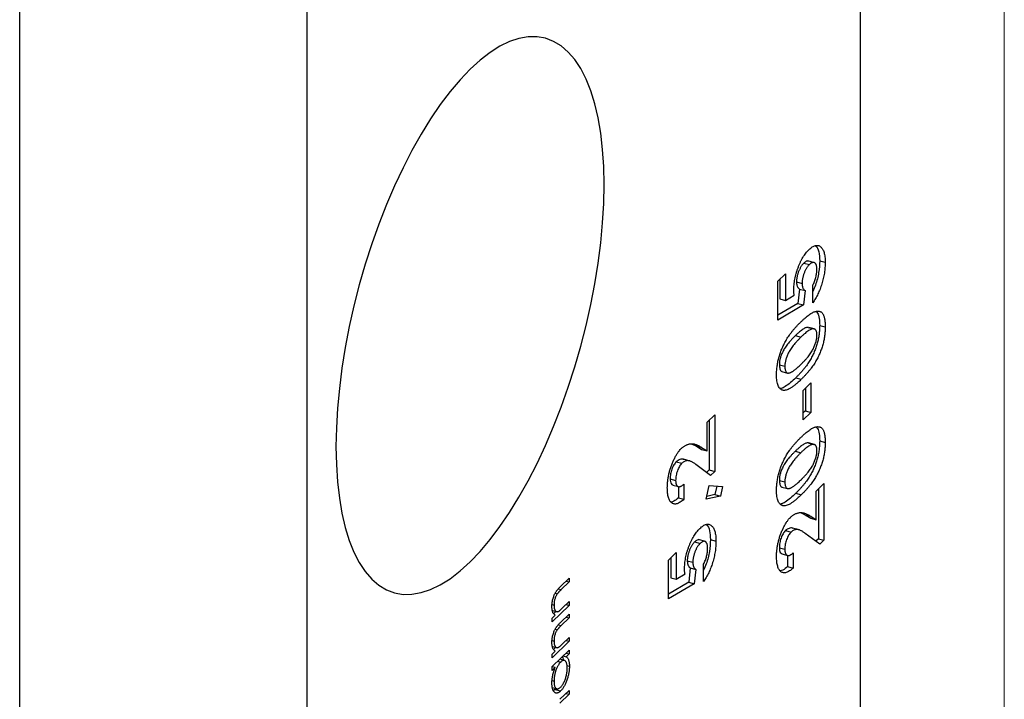
# Model space of a CAD drawing. Units: millimetres. Extents: x 2 to 146, y 2 to 102.
# Drawn here: x 130 to 146, y 28 to 39 of the extents above; entities that cross this region are included whole.
import ezdxf

# ---------------------------------------------------------------- set-up
doc = ezdxf.new("R2010")
doc.units = ezdxf.units.MM
doc.header["$LTSCALE"] = 0.5

msp = doc.modelspace()

# ---------------------------------------------------------------- linework, layer by layer
at = {"color": 7, "linetype": 'Continuous', "lineweight": 18}
msp.add_line((146, 102.5), (146, 2.5), dxfattribs=at)
at = {"color": 7, "linetype": 'Continuous', "lineweight": 25}
for p, q in [((143.697, 27.749), (143.697, 52.607)), ((130.23, 45.202), (130.23, 20.345)), ((134.829, 43.953), (134.829, 19.095)), ((142.79, 34.915), (142.878, 34.891)), ((142.962, 34.921), (142.852, 34.951)), ((143.043, 34.951), (143.131, 34.927)), ((142.371, 34.623), (142.495, 34.743)), ((142.495, 34.743), (142.495, 34.317)), ((142.371, 34.003), (142.371, 34.623)), ((142.406, 34.657), (142.406, 34.341)), ((142.672, 34.614), (142.761, 34.59)), ((142.932, 34.28), (142.932, 34.559)), ((142.495, 34.317), (142.635, 34.401)), ((142.72, 34.499), (142.694, 34.269)), ((142.72, 34.499), (142.808, 34.475)), ((142.808, 34.475), (142.782, 34.245)), ((142.694, 34.269), (142.371, 34.079)), ((142.782, 34.245), (142.371, 34.003)), ((142.406, 34.341), (142.495, 34.317)), ((142.694, 34.269), (142.782, 34.245)), ((143.043, 33.917), (143.131, 33.893)), ((142.654, 33.753), (142.742, 33.729)), ((142.859, 33.886), (142.947, 33.862)), ((142.956, 33.86), (142.868, 33.884)), ((142.397, 33.286), (142.485, 33.262)), ((142.439, 33.179), (142.528, 33.155)), ((142.661, 33.079), (142.749, 33.055)), ((142.78, 32.876), (142.903, 32.996)), ((142.903, 32.996), (142.903, 32.525)), ((142.78, 32.405), (142.78, 32.876)), ((142.815, 32.91), (142.815, 32.549)), ((141.24, 32.367), (141.363, 32.488)), ((141.363, 32.488), (141.363, 31.58)), ((142.815, 32.549), (142.78, 32.515)), ((142.903, 32.525), (142.78, 32.405)), ((142.815, 32.549), (142.903, 32.525)), ((141.24, 31.909), (141.24, 32.367)), ((141.275, 32.401), (141.275, 31.604)), ((140.995, 32.018), (141.063, 31.989)), ((142.859, 32.037), (142.947, 32.013)), ((142.956, 32.011), (142.868, 32.035)), ((143.043, 32.068), (143.131, 32.044)), ((141.063, 31.989), (141.151, 31.933)), ((141.063, 31.989), (141.151, 31.965)), ((141.151, 31.965), (141.24, 31.909)), ((141.151, 31.933), (141.24, 31.909)), ((142.654, 31.904), (142.742, 31.879)), ((140.746, 31.734), (140.835, 31.71)), ((140.971, 31.744), (140.86, 31.775)), ((141.296, 31.515), (141.062, 31.69)), ((141.275, 31.604), (141.232, 31.563)), ((141.275, 31.604), (141.363, 31.58)), ((141.363, 31.58), (141.296, 31.515)), ((140.648, 31.46), (140.736, 31.436)), ((142.397, 31.437), (142.485, 31.413)), ((142.989, 31.265), (143.112, 31.386)), ((143.112, 31.386), (143.112, 30.479)), ((140.691, 31.36), (140.78, 31.336)), ((140.781, 31.337), (140.781, 31.157)), ((140.869, 31.377), (140.869, 31.133)), ((141.226, 31.133), (141.275, 31.355)), ((141.275, 31.355), (141.487, 31.339)), ((141.395, 31.346), (141.366, 31.209)), ((141.487, 31.339), (141.454, 31.185)), ((142.439, 31.33), (142.528, 31.306)), ((142.661, 31.23), (142.749, 31.206)), ((142.989, 30.807), (142.989, 31.265)), ((143.024, 31.3), (143.024, 30.503)), ((140.781, 31.157), (140.869, 31.133)), ((141.454, 31.185), (141.226, 31.133)), ((141.366, 31.209), (141.236, 31.179)), ((141.366, 31.209), (141.454, 31.185)), ((142.744, 30.916), (142.812, 30.887)), ((142.812, 30.887), (142.9, 30.831)), ((142.812, 30.887), (142.9, 30.863)), ((142.9, 30.863), (142.989, 30.807)), ((142.9, 30.831), (142.989, 30.807)), ((142.495, 30.633), (142.584, 30.609)), ((142.72, 30.643), (142.609, 30.673)), ((141.041, 30.451), (141.129, 30.427)), ((141.213, 30.458), (141.103, 30.488)), ((141.294, 30.488), (141.382, 30.464)), ((143.045, 30.413), (142.811, 30.588)), ((143.024, 30.503), (142.981, 30.461)), ((143.024, 30.503), (143.112, 30.479)), ((143.112, 30.479), (143.045, 30.413)), ((140.622, 30.159), (140.746, 30.28)), ((140.746, 30.28), (140.746, 29.854)), ((142.397, 30.358), (142.485, 30.334)), ((140.622, 29.54), (140.622, 30.159)), ((140.657, 30.194), (140.657, 29.878)), ((140.923, 30.15), (141.012, 30.126)), ((142.44, 30.258), (142.529, 30.234)), ((142.53, 30.236), (142.53, 30.056)), ((142.618, 30.276), (142.618, 30.032)), ((140.971, 30.036), (140.945, 29.805)), ((140.971, 30.036), (141.059, 30.012)), ((141.059, 30.012), (141.033, 29.781)), ((141.183, 29.817), (141.183, 30.096)), ((142.53, 30.056), (142.618, 30.032)), ((138.891, 29.737), (139.03, 29.872)), ((139.03, 29.811), (138.902, 29.687)), ((138.981, 29.824), (139.03, 29.811)), ((139.03, 29.872), (139.03, 29.811)), ((140.945, 29.805), (140.622, 29.616)), ((140.657, 29.878), (140.746, 29.854)), ((140.746, 29.854), (140.886, 29.938)), ((140.945, 29.805), (141.033, 29.781)), ((141.033, 29.781), (140.622, 29.54)), ((138.806, 29.629), (138.841, 29.619)), ((138.932, 29.402), (139.03, 29.497)), ((139.03, 29.497), (139.03, 29.436)), ((138.757, 29.448), (138.788, 29.439)), ((139.03, 29.436), (138.759, 29.172)), ((138.762, 29.354), (138.841, 29.333)), ((138.818, 29.339), (138.785, 29.308)), ((138.981, 29.449), (139.03, 29.436)), ((138.759, 29.233), (138.808, 29.281)), ((138.759, 29.172), (138.759, 29.233)), ((138.891, 29.162), (139.03, 29.296)), ((139.03, 29.235), (138.902, 29.111)), ((138.981, 29.249), (139.03, 29.235)), ((139.03, 29.296), (139.03, 29.235)), ((138.806, 29.053), (138.841, 29.044)), ((138.757, 28.872), (138.788, 28.864)), ((139.03, 28.86), (138.759, 28.596)), ((138.932, 28.826), (139.03, 28.921)), ((138.981, 28.874), (139.03, 28.86)), ((139.03, 28.921), (139.03, 28.86)), ((138.759, 28.457), (139.03, 28.721)), ((138.759, 28.657), (138.808, 28.705)), ((138.762, 28.779), (138.841, 28.757)), ((138.818, 28.764), (138.785, 28.732)), ((139.03, 28.721), (139.03, 28.66)), ((138.759, 28.596), (138.759, 28.657)), ((138.955, 28.554), (138.88, 28.574)), ((138.934, 28.627), (138.983, 28.614)), ((138.981, 28.673), (139.03, 28.66)), ((139.03, 28.66), (138.983, 28.614)), ((138.759, 28.395), (138.759, 28.457)), ((138.809, 28.444), (138.759, 28.395)), ((138.76, 28.458), (138.809, 28.444)), ((138.846, 28.541), (138.895, 28.528)), ((138.996, 28.472), (139.034, 28.461)), ((138.757, 28.231), (138.788, 28.223)), ((138.761, 28.122), (138.835, 28.102)), ((138.805, 28.089), (138.778, 28.073)), ((138.819, 28.106), (138.805, 28.089)), ((138.805, 28.089), (138.894, 28.065)), ((138.883, 27.932), (139.03, 28.075)), ((139.03, 28.075), (139.03, 28.014)), ((139.03, 28.014), (138.883, 27.871)), ((138.981, 28.027), (139.03, 28.014))]:
    msp.add_line(p, q, dxfattribs=at)
at = {"color": 8, "linetype": 'Continuous', "lineweight": 25}
for p, q in [((138.856, 29.699), (138.902, 29.687)), ((138.856, 29.124), (138.902, 29.111))]:
    msp.add_line(p, q, dxfattribs=at)
at = {"color": 7, "linetype": 'Continuous', "lineweight": 25, "flags": 128}
msp.add_lwpolyline([(139.59, 36.17), (139.584, 36.459), (139.566, 36.734), (139.536, 36.995), (139.494, 37.239), (139.441, 37.465), (139.377, 37.673), (139.302, 37.861), (139.217, 38.027), (139.121, 38.171), (139.017, 38.292), (138.903, 38.39), (138.781, 38.464), (138.652, 38.513), (138.516, 38.537), (138.374, 38.536), (138.227, 38.51), (138.076, 38.46), (137.921, 38.385), (137.763, 38.286), (137.603, 38.163), (137.443, 38.017), (137.283, 37.85), (137.123, 37.661), (136.965, 37.452), (136.81, 37.225), (136.659, 36.979), (136.511, 36.718), (136.37, 36.441), (136.234, 36.152), (136.104, 35.851), (135.983, 35.54), (135.869, 35.22), (135.765, 34.895), (135.669, 34.564), (135.584, 34.231), (135.509, 33.897), (135.445, 33.564), (135.392, 33.234), (135.35, 32.909), (135.32, 32.59), (135.302, 32.28), (135.296, 31.979), (135.302, 31.69), (135.32, 31.415), (135.35, 31.154), (135.392, 30.91), (135.445, 30.683), (135.509, 30.476), (135.584, 30.288), (135.669, 30.122), (135.765, 29.978), (135.869, 29.857), (135.983, 29.759), (136.104, 29.685), (136.234, 29.636), (136.37, 29.612), (136.511, 29.613), (136.659, 29.639), (136.81, 29.689), (136.965, 29.764), (137.123, 29.863), (137.283, 29.986), (137.443, 30.131), (137.603, 30.299), (137.763, 30.488), (137.921, 30.697), (138.076, 30.924), (138.227, 31.17), (138.374, 31.431), (138.516, 31.707), (138.652, 31.997), (138.781, 32.298), (138.903, 32.609), (139.017, 32.929), (139.121, 33.254), (139.217, 33.585), (139.302, 33.918), (139.377, 34.251), (139.441, 34.584), (139.494, 34.914), (139.536, 35.24), (139.566, 35.559), (139.584, 35.869), (139.59, 36.17)], dxfattribs=at)
at = {"color": 7, "linetype": 'Continuous', "lineweight": 25}
for points, knots in [([(142.873, 35.13), (142.882, 35.139), (142.9, 35.155), (142.925, 35.174), (142.95, 35.187), (142.974, 35.196), (142.996, 35.199), (143.018, 35.197), (143.038, 35.19), (143.057, 35.177), (143.074, 35.161), (143.089, 35.14), (143.102, 35.115), (143.113, 35.085), (143.121, 35.052), (143.127, 35.014), (143.13, 34.973), (143.131, 34.942), (143.131, 34.927)], [0, 0, 0, 0, 0.066763, 0.131744, 0.194833, 0.256929, 0.31845, 0.380381, 0.44306, 0.507206, 0.571256, 0.633119, 0.693905, 0.753899, 0.813779, 0.874509, 0.936214, 1, 1, 1, 1]), ([(142.977, 35.19), (142.979, 35.189), (143.003, 35.176), (143.034, 35.102), (143.04, 35.001), (143.043, 34.951)], [0, 0, 0, 0, 0.040319, 0.520037, 1, 1, 1, 1]), ([(142.628, 34.478), (142.628, 34.493), (142.628, 34.522), (142.632, 34.567), (142.637, 34.612), (142.645, 34.657), (142.654, 34.703), (142.666, 34.749), (142.68, 34.795), (142.697, 34.841), (142.714, 34.886), (142.733, 34.928), (142.754, 34.969), (142.775, 35.006), (142.798, 35.041), (142.822, 35.074), (142.847, 35.104), (142.865, 35.121), (142.873, 35.13)], [0, 0, 0, 0, 0.063401, 0.124976, 0.184492, 0.243474, 0.302264, 0.361384, 0.421482, 0.483455, 0.545936, 0.608143, 0.66982, 0.732332, 0.796092, 0.861643, 0.929435, 1, 1, 1, 1]), ([(142.79, 34.915), (142.785, 34.91), (142.777, 34.902), (142.765, 34.888), (142.754, 34.872), (142.743, 34.856), (142.733, 34.838), (142.723, 34.819), (142.714, 34.799), (142.705, 34.778), (142.697, 34.757), (142.691, 34.735), (142.685, 34.714), (142.68, 34.694), (142.677, 34.673), (142.674, 34.653), (142.672, 34.633), (142.672, 34.62), (142.672, 34.614)], [0, 0, 0, 0, 0.072897, 0.141896, 0.209301, 0.274647, 0.338469, 0.40134, 0.465047, 0.528367, 0.590793, 0.651039, 0.709753, 0.766876, 0.824172, 0.881756, 0.939949, 1, 1, 1, 1]), ([(142.878, 34.891), (142.874, 34.886), (142.866, 34.878), (142.854, 34.864), (142.842, 34.848), (142.831, 34.832), (142.821, 34.814), (142.811, 34.795), (142.802, 34.775), (142.794, 34.754), (142.786, 34.733), (142.779, 34.711), (142.774, 34.69), (142.769, 34.67), (142.765, 34.649), (142.763, 34.629), (142.761, 34.609), (142.761, 34.596), (142.761, 34.59)], [0, 0, 0, 0, 0.072897, 0.141896, 0.209301, 0.274647, 0.338469, 0.40134, 0.465047, 0.528367, 0.590793, 0.651039, 0.709753, 0.766876, 0.824172, 0.881756, 0.939949, 1, 1, 1, 1]), ([(142.862, 34.947), (142.851, 34.948), (142.829, 34.949), (142.803, 34.926), (142.79, 34.915)], [0, 0, 0, 0, 0.486527, 1, 1, 1, 1]), ([(142.998, 34.811), (142.998, 34.818), (142.998, 34.831), (142.996, 34.849), (142.994, 34.865), (142.99, 34.879), (142.985, 34.892), (142.979, 34.902), (142.972, 34.911), (142.965, 34.918), (142.956, 34.923), (142.947, 34.925), (142.937, 34.926), (142.926, 34.923), (142.915, 34.919), (142.903, 34.912), (142.891, 34.903), (142.882, 34.895), (142.878, 34.891)], [0, 0, 0, 0, 0.061179, 0.120371, 0.178442, 0.235934, 0.294268, 0.352654, 0.413122, 0.475586, 0.5389, 0.601869, 0.664333, 0.727647, 0.792409, 0.85912, 0.928135, 1, 1, 1, 1]), ([(143.043, 34.951), (143.04, 34.889), (143.034, 34.766), (142.988, 34.586), (142.947, 34.494), (142.932, 34.461)], [0, 0, 0, 0, 0.390527, 0.780586, 1, 1, 1, 1]), ([(143.131, 34.927), (143.131, 34.913), (143.131, 34.885), (143.128, 34.842), (143.124, 34.799), (143.118, 34.756), (143.11, 34.713), (143.102, 34.67), (143.09, 34.626), (143.078, 34.583), (143.064, 34.54), (143.049, 34.498), (143.032, 34.458), (143.015, 34.419), (142.996, 34.382), (142.976, 34.346), (142.954, 34.312), (142.939, 34.291), (142.932, 34.28)], [0, 0, 0, 0, 0.065947, 0.13006, 0.192481, 0.25383, 0.314376, 0.374668, 0.435388, 0.496723, 0.558065, 0.618986, 0.679994, 0.740915, 0.80334, 0.866794, 0.932306, 1, 1, 1, 1]), ([(142.932, 34.559), (142.937, 34.57), (142.947, 34.589), (142.961, 34.621), (142.972, 34.654), (142.982, 34.686), (142.989, 34.719), (142.994, 34.751), (142.998, 34.782), (142.998, 34.801), (142.998, 34.811)], [0, 0, 0, 0, 0.1381337, 0.268447, 0.3942477, 0.5164754, 0.637441, 0.7569692, 0.8772765, 1, 1, 1, 1]), ([(142.672, 34.614), (142.672, 34.607), (142.673, 34.593), (142.675, 34.575), (142.679, 34.558), (142.684, 34.543), (142.691, 34.529), (142.699, 34.518), (142.709, 34.507), (142.716, 34.502), (142.72, 34.499)], [0, 0, 0, 0, 0.110315, 0.221095, 0.333771, 0.452335, 0.576542, 0.708924, 0.849417, 1, 1, 1, 1]), ([(142.761, 34.59), (142.761, 34.583), (142.761, 34.569), (142.764, 34.551), (142.767, 34.534), (142.772, 34.519), (142.779, 34.505), (142.787, 34.494), (142.797, 34.483), (142.804, 34.478), (142.808, 34.475)], [0, 0, 0, 0, 0.110315, 0.221095, 0.333771, 0.452335, 0.576542, 0.708924, 0.849417, 1, 1, 1, 1]), ([(142.635, 34.401), (142.634, 34.407), (142.632, 34.419), (142.629, 34.439), (142.628, 34.458), (142.628, 34.472), (142.628, 34.478)], [0, 0, 0, 0, 0.2636542, 0.5199803, 0.7671028, 1, 1, 1, 1]), ([(142.742, 33.973), (142.754, 33.984), (142.777, 34.007), (142.811, 34.037), (142.843, 34.064), (142.873, 34.087), (142.9, 34.105), (142.926, 34.121), (142.95, 34.132), (142.971, 34.14), (142.991, 34.144), (143.01, 34.146), (143.027, 34.145), (143.043, 34.142), (143.058, 34.136), (143.071, 34.128), (143.082, 34.116), (143.093, 34.102), (143.102, 34.086), (143.11, 34.067), (143.116, 34.045), (143.122, 34.02), (143.126, 33.992), (143.129, 33.962), (143.131, 33.929), (143.131, 33.906), (143.131, 33.893)], [0, 0, 0, 0, 0.068493, 0.13308, 0.193834, 0.251089, 0.304409, 0.354418, 0.401032, 0.444439, 0.485432, 0.524672, 0.562057, 0.597936, 0.632464, 0.665743, 0.697977, 0.729579, 0.760819, 0.79235, 0.824308, 0.857152, 0.890924, 0.925958, 0.96206, 1, 1, 1, 1]), ([(142.986, 34.14), (142.995, 34.133), (143.019, 34.113), (143.039, 34.033), (143.041, 33.956), (143.043, 33.917)], [0, 0, 0, 0, 0.213489, 0.606307, 1, 1, 1, 1]), ([(142.352, 33.126), (142.352, 33.138), (142.353, 33.161), (142.355, 33.198), (142.358, 33.234), (142.362, 33.27), (142.368, 33.306), (142.374, 33.342), (142.383, 33.378), (142.392, 33.413), (142.403, 33.449), (142.415, 33.485), (142.428, 33.52), (142.443, 33.556), (142.459, 33.59), (142.476, 33.625), (142.494, 33.66), (142.514, 33.694), (142.536, 33.729), (142.559, 33.763), (142.585, 33.798), (142.612, 33.833), (142.642, 33.868), (142.674, 33.903), (142.707, 33.939), (142.73, 33.961), (142.742, 33.973)], [0, 0, 0, 0, 0.036633, 0.07203, 0.10662, 0.140298, 0.17361, 0.206414, 0.238921, 0.271735, 0.304862, 0.338359, 0.372652, 0.407582, 0.44375, 0.481341, 0.52014, 0.560938, 0.604047, 0.650094, 0.699589, 0.752377, 0.8088, 0.868962, 0.932679, 1, 1, 1, 1]), ([(143.043, 33.917), (143.043, 33.905), (143.042, 33.881), (143.041, 33.844), (143.037, 33.808), (143.033, 33.772), (143.028, 33.736), (143.021, 33.7), (143.013, 33.665), (143.004, 33.63), (142.994, 33.595), (142.982, 33.56), (142.969, 33.526), (142.955, 33.491), (142.94, 33.457), (142.923, 33.423), (142.905, 33.389), (142.886, 33.355), (142.865, 33.321), (142.842, 33.287), (142.817, 33.253), (142.789, 33.219), (142.76, 33.184), (142.729, 33.149), (142.695, 33.113), (142.672, 33.091), (142.661, 33.079)], [0, 0, 0, 0, 0.038222, 0.074876, 0.11017, 0.14447, 0.1781, 0.211194, 0.243848, 0.276036, 0.308543, 0.341435, 0.375118, 0.409626, 0.445369, 0.482289, 0.520795, 0.560778, 0.603067, 0.648928, 0.697914, 0.75074, 0.807288, 0.867641, 0.931854, 1, 1, 1, 1]), ([(142.654, 33.753), (142.642, 33.741), (142.619, 33.719), (142.587, 33.684), (142.558, 33.651), (142.531, 33.619), (142.507, 33.587), (142.486, 33.557), (142.468, 33.527), (142.453, 33.497), (142.439, 33.469), (142.428, 33.441), (142.418, 33.413), (142.41, 33.387), (142.404, 33.36), (142.4, 33.335), (142.397, 33.31), (142.397, 33.294), (142.397, 33.286)], [0, 0, 0, 0, 0.112115, 0.215802, 0.310203, 0.395993, 0.47341, 0.542778, 0.604548, 0.659357, 0.708764, 0.755356, 0.798687, 0.840017, 0.880203, 0.919733, 0.959049, 1, 1, 1, 1]), ([(142.859, 33.886), (142.853, 33.886), (142.842, 33.886), (142.822, 33.881), (142.801, 33.871), (142.776, 33.857), (142.749, 33.837), (142.72, 33.814), (142.687, 33.785), (142.665, 33.764), (142.654, 33.753)], [0, 0, 0, 0, 0.088871, 0.186355, 0.294078, 0.412237, 0.541778, 0.682703, 0.835096, 1, 1, 1, 1]), ([(142.947, 33.862), (142.942, 33.862), (142.93, 33.862), (142.911, 33.857), (142.889, 33.847), (142.865, 33.833), (142.838, 33.813), (142.808, 33.79), (142.776, 33.761), (142.754, 33.74), (142.742, 33.729)], [0, 0, 0, 0, 0.088871, 0.186355, 0.294078, 0.412237, 0.541778, 0.682703, 0.835096, 1, 1, 1, 1]), ([(143.131, 33.893), (143.131, 33.881), (143.131, 33.857), (143.129, 33.82), (143.126, 33.784), (143.122, 33.748), (143.116, 33.712), (143.11, 33.676), (143.102, 33.641), (143.092, 33.606), (143.082, 33.571), (143.07, 33.536), (143.058, 33.502), (143.043, 33.467), (143.028, 33.433), (143.011, 33.399), (142.993, 33.365), (142.974, 33.331), (142.953, 33.297), (142.93, 33.263), (142.905, 33.229), (142.878, 33.195), (142.849, 33.16), (142.817, 33.125), (142.784, 33.089), (142.761, 33.067), (142.749, 33.055)], [0, 0, 0, 0, 0.038222, 0.074876, 0.11017, 0.14447, 0.1781, 0.211194, 0.243848, 0.276036, 0.308543, 0.341435, 0.375118, 0.409626, 0.445369, 0.482289, 0.520795, 0.560778, 0.603067, 0.648928, 0.697914, 0.75074, 0.807288, 0.867641, 0.931854, 1, 1, 1, 1]), ([(142.75, 33.301), (142.762, 33.312), (142.783, 33.334), (142.815, 33.367), (142.843, 33.399), (142.869, 33.43), (142.892, 33.462), (142.912, 33.492), (142.929, 33.521), (142.944, 33.55), (142.957, 33.579), (142.968, 33.606), (142.977, 33.634), (142.985, 33.661), (142.991, 33.687), (142.995, 33.713), (142.998, 33.738), (142.998, 33.754), (142.998, 33.763)], [0, 0, 0, 0, 0.110734, 0.21234, 0.3055, 0.390314, 0.466693, 0.535264, 0.596765, 0.651068, 0.701037, 0.747862, 0.791835, 0.834285, 0.875335, 0.916035, 0.957653, 1, 1, 1, 1]), ([(142.998, 33.763), (142.998, 33.77), (142.998, 33.785), (142.995, 33.804), (142.991, 33.821), (142.986, 33.835), (142.978, 33.846), (142.97, 33.854), (142.959, 33.86), (142.951, 33.861), (142.947, 33.862)], [0, 0, 0, 0, 0.124035, 0.242846, 0.360342, 0.479042, 0.599334, 0.725488, 0.858549, 1, 1, 1, 1]), ([(142.742, 33.729), (142.73, 33.717), (142.708, 33.695), (142.676, 33.66), (142.646, 33.627), (142.62, 33.595), (142.596, 33.563), (142.575, 33.533), (142.556, 33.503), (142.541, 33.473), (142.528, 33.445), (142.517, 33.417), (142.507, 33.389), (142.499, 33.363), (142.493, 33.336), (142.488, 33.311), (142.486, 33.286), (142.485, 33.27), (142.485, 33.262)], [0, 0, 0, 0, 0.112115, 0.215802, 0.310203, 0.395993, 0.47341, 0.542778, 0.604548, 0.659357, 0.708764, 0.755356, 0.798687, 0.840017, 0.880203, 0.919733, 0.959049, 1, 1, 1, 1]), ([(142.397, 33.286), (142.399, 33.263), (142.402, 33.217), (142.42, 33.183), (142.436, 33.183), (142.44, 33.183)], [0, 0, 0, 0, 0.426539, 0.852632, 1, 1, 1, 1]), ([(142.485, 33.262), (142.486, 33.252), (142.486, 33.231), (142.491, 33.205), (142.498, 33.184), (142.506, 33.17), (142.514, 33.161), (142.522, 33.157), (142.53, 33.154), (142.539, 33.154), (142.55, 33.155), (142.561, 33.157), (142.574, 33.162), (142.587, 33.168), (142.602, 33.176), (142.619, 33.187), (142.637, 33.2), (142.656, 33.216), (142.678, 33.233), (142.7, 33.253), (142.725, 33.276), (142.742, 33.292), (142.75, 33.301)], [0, 0, 0, 0, 0.053824, 0.105524, 0.158027, 0.211687, 0.239901, 0.269483, 0.301027, 0.334286, 0.369956, 0.408177, 0.448328, 0.491708, 0.538742, 0.589988, 0.646449, 0.707246, 0.772986, 0.84367, 0.919322, 1, 1, 1, 1]), ([(142.453, 32.878), (142.445, 32.881), (142.429, 32.886), (142.409, 32.902), (142.391, 32.924), (142.377, 32.952), (142.366, 32.986), (142.358, 33.027), (142.353, 33.074), (142.353, 33.108), (142.352, 33.126)], [0, 0, 0, 0, 0.132314, 0.2587, 0.380912, 0.500535, 0.620923, 0.742376, 0.868281, 1, 1, 1, 1]), ([(142.661, 33.079), (142.632, 33.052), (142.575, 32.998), (142.496, 32.941), (142.439, 32.907), (142.413, 32.906), (142.407, 32.906)], [0, 0, 0, 0, 0.331824, 0.663578, 0.924147, 1, 1, 1, 1]), ([(142.749, 33.055), (142.733, 33.039), (142.701, 33.009), (142.655, 32.97), (142.613, 32.937), (142.574, 32.911), (142.539, 32.892), (142.507, 32.88), (142.478, 32.875), (142.461, 32.877), (142.453, 32.878)], [0, 0, 0, 0, 0.1610711, 0.3107888, 0.4499038, 0.5783763, 0.6966172, 0.8059873, 0.9065617, 1, 1, 1, 1]), ([(142.742, 32.124), (142.754, 32.135), (142.777, 32.158), (142.811, 32.188), (142.843, 32.214), (142.873, 32.237), (142.9, 32.256), (142.926, 32.272), (142.95, 32.283), (142.971, 32.29), (142.991, 32.295), (143.01, 32.297), (143.027, 32.295), (143.043, 32.293), (143.058, 32.287), (143.071, 32.278), (143.082, 32.267), (143.093, 32.253), (143.102, 32.237), (143.11, 32.218), (143.116, 32.195), (143.122, 32.171), (143.126, 32.143), (143.129, 32.113), (143.131, 32.08), (143.131, 32.056), (143.131, 32.044)], [0, 0, 0, 0, 0.068493, 0.13308, 0.193834, 0.251089, 0.304409, 0.354418, 0.401032, 0.444439, 0.485432, 0.524672, 0.562057, 0.597936, 0.632464, 0.665743, 0.697977, 0.729579, 0.760819, 0.79235, 0.824308, 0.857152, 0.890924, 0.925958, 0.96206, 1, 1, 1, 1]), ([(142.986, 32.291), (142.995, 32.284), (143.019, 32.264), (143.039, 32.184), (143.041, 32.107), (143.043, 32.068)], [0, 0, 0, 0, 0.213489, 0.606307, 1, 1, 1, 1]), ([(140.825, 31.945), (140.831, 31.951), (140.842, 31.961), (140.86, 31.975), (140.877, 31.987), (140.895, 31.997), (140.913, 32.006), (140.932, 32.013), (140.95, 32.018), (140.97, 32.022), (140.989, 32.023), (141.01, 32.022), (141.031, 32.019), (141.054, 32.013), (141.077, 32.005), (141.101, 31.994), (141.126, 31.98), (141.143, 31.97), (141.151, 31.965)], [0, 0, 0, 0, 0.045517, 0.091615, 0.139245, 0.18824, 0.238671, 0.290661, 0.344837, 0.400428, 0.45914, 0.522546, 0.590096, 0.662585, 0.739684, 0.821577, 0.908331, 1, 1, 1, 1]), ([(142.352, 31.277), (142.352, 31.289), (142.353, 31.312), (142.355, 31.348), (142.358, 31.384), (142.362, 31.42), (142.368, 31.457), (142.374, 31.492), (142.383, 31.528), (142.392, 31.564), (142.403, 31.6), (142.415, 31.636), (142.428, 31.671), (142.443, 31.706), (142.459, 31.741), (142.476, 31.776), (142.494, 31.811), (142.514, 31.845), (142.536, 31.88), (142.559, 31.914), (142.585, 31.949), (142.612, 31.984), (142.642, 32.019), (142.674, 32.054), (142.707, 32.089), (142.73, 32.112), (142.742, 32.124)], [0, 0, 0, 0, 0.036633, 0.07203, 0.10662, 0.140298, 0.17361, 0.206414, 0.238921, 0.271735, 0.304862, 0.338359, 0.372652, 0.407582, 0.44375, 0.481341, 0.52014, 0.560938, 0.604047, 0.650094, 0.699589, 0.752377, 0.8088, 0.868962, 0.932679, 1, 1, 1, 1]), ([(142.859, 32.037), (142.853, 32.037), (142.842, 32.037), (142.822, 32.032), (142.801, 32.022), (142.776, 32.007), (142.749, 31.988), (142.72, 31.964), (142.687, 31.936), (142.665, 31.915), (142.654, 31.904)], [0, 0, 0, 0, 0.088871, 0.186355, 0.294078, 0.412237, 0.541778, 0.682703, 0.835096, 1, 1, 1, 1]), ([(143.043, 32.068), (143.043, 32.056), (143.042, 32.032), (143.041, 31.995), (143.037, 31.959), (143.033, 31.923), (143.028, 31.887), (143.021, 31.851), (143.013, 31.815), (143.004, 31.78), (142.994, 31.746), (142.982, 31.711), (142.969, 31.676), (142.955, 31.642), (142.94, 31.608), (142.923, 31.574), (142.905, 31.54), (142.886, 31.506), (142.865, 31.472), (142.842, 31.438), (142.817, 31.404), (142.789, 31.37), (142.76, 31.335), (142.729, 31.3), (142.695, 31.264), (142.672, 31.242), (142.661, 31.23)], [0, 0, 0, 0, 0.038222, 0.074876, 0.11017, 0.14447, 0.1781, 0.211194, 0.243848, 0.276036, 0.308543, 0.341435, 0.375118, 0.409626, 0.445369, 0.482289, 0.520795, 0.560778, 0.603067, 0.648928, 0.697914, 0.75074, 0.807288, 0.867641, 0.931854, 1, 1, 1, 1]), ([(142.947, 32.013), (142.942, 32.013), (142.93, 32.013), (142.911, 32.008), (142.889, 31.998), (142.865, 31.983), (142.838, 31.964), (142.808, 31.94), (142.776, 31.912), (142.754, 31.891), (142.742, 31.879)], [0, 0, 0, 0, 0.088871, 0.186355, 0.294078, 0.412237, 0.541778, 0.682703, 0.835096, 1, 1, 1, 1]), ([(143.131, 32.044), (143.131, 32.032), (143.131, 32.008), (143.129, 31.971), (143.126, 31.935), (143.122, 31.899), (143.116, 31.863), (143.11, 31.827), (143.102, 31.791), (143.092, 31.756), (143.082, 31.722), (143.07, 31.687), (143.058, 31.652), (143.043, 31.618), (143.028, 31.584), (143.011, 31.55), (142.993, 31.516), (142.974, 31.482), (142.953, 31.448), (142.93, 31.414), (142.905, 31.38), (142.878, 31.346), (142.849, 31.311), (142.817, 31.276), (142.784, 31.24), (142.761, 31.218), (142.749, 31.206)], [0, 0, 0, 0, 0.038222, 0.074876, 0.11017, 0.14447, 0.1781, 0.211194, 0.243848, 0.276036, 0.308543, 0.341435, 0.375118, 0.409626, 0.445369, 0.482289, 0.520795, 0.560778, 0.603067, 0.648928, 0.697914, 0.75074, 0.807288, 0.867641, 0.931854, 1, 1, 1, 1]), ([(142.998, 31.913), (142.998, 31.921), (142.998, 31.936), (142.995, 31.955), (142.991, 31.972), (142.986, 31.986), (142.978, 31.997), (142.97, 32.005), (142.959, 32.011), (142.951, 32.012), (142.947, 32.013)], [0, 0, 0, 0, 0.124035, 0.242846, 0.360342, 0.479042, 0.599334, 0.725488, 0.858549, 1, 1, 1, 1]), ([(140.603, 31.32), (140.604, 31.34), (140.604, 31.378), (140.61, 31.438), (140.619, 31.497), (140.632, 31.557), (140.648, 31.616), (140.667, 31.674), (140.69, 31.73), (140.715, 31.784), (140.742, 31.834), (140.769, 31.878), (140.797, 31.916), (140.816, 31.936), (140.825, 31.945)], [0, 0, 0, 0, 0.0896145, 0.1750254, 0.2574932, 0.3388458, 0.4199982, 0.5013464, 0.5838698, 0.6699882, 0.7564733, 0.8392066, 0.9201205, 1, 1, 1, 1]), ([(142.654, 31.904), (142.642, 31.892), (142.619, 31.87), (142.587, 31.835), (142.558, 31.802), (142.531, 31.77), (142.507, 31.738), (142.486, 31.707), (142.468, 31.677), (142.453, 31.648), (142.439, 31.619), (142.428, 31.591), (142.418, 31.564), (142.41, 31.537), (142.404, 31.511), (142.4, 31.486), (142.397, 31.46), (142.397, 31.445), (142.397, 31.437)], [0, 0, 0, 0, 0.112115, 0.215802, 0.310203, 0.395993, 0.47341, 0.542778, 0.604548, 0.659357, 0.708764, 0.755356, 0.798687, 0.840017, 0.880203, 0.919733, 0.959049, 1, 1, 1, 1]), ([(142.742, 31.879), (142.73, 31.868), (142.708, 31.846), (142.676, 31.811), (142.646, 31.778), (142.62, 31.746), (142.596, 31.714), (142.575, 31.683), (142.556, 31.653), (142.541, 31.624), (142.528, 31.595), (142.517, 31.567), (142.507, 31.54), (142.499, 31.513), (142.493, 31.487), (142.488, 31.461), (142.486, 31.436), (142.485, 31.421), (142.485, 31.413)], [0, 0, 0, 0, 0.112115, 0.215802, 0.310203, 0.395993, 0.47341, 0.542778, 0.604548, 0.659357, 0.708764, 0.755356, 0.798687, 0.840017, 0.880203, 0.919733, 0.959049, 1, 1, 1, 1]), ([(142.75, 31.452), (142.762, 31.463), (142.783, 31.484), (142.815, 31.517), (142.843, 31.55), (142.869, 31.581), (142.892, 31.612), (142.912, 31.642), (142.929, 31.672), (142.944, 31.701), (142.957, 31.729), (142.968, 31.757), (142.977, 31.785), (142.985, 31.811), (142.991, 31.838), (142.995, 31.864), (142.998, 31.889), (142.998, 31.905), (142.998, 31.913)], [0, 0, 0, 0, 0.110734, 0.21234, 0.3055, 0.390314, 0.466693, 0.535264, 0.596765, 0.651068, 0.701037, 0.747862, 0.791835, 0.834285, 0.875335, 0.916035, 0.957653, 1, 1, 1, 1]), ([(140.746, 31.734), (140.74, 31.727), (140.726, 31.713), (140.707, 31.685), (140.69, 31.652), (140.675, 31.616), (140.663, 31.577), (140.654, 31.538), (140.649, 31.498), (140.648, 31.473), (140.648, 31.46)], [0, 0, 0, 0, 0.132755, 0.257234, 0.378601, 0.501406, 0.623942, 0.743642, 0.868121, 1, 1, 1, 1]), ([(140.835, 31.71), (140.828, 31.703), (140.815, 31.689), (140.796, 31.661), (140.779, 31.628), (140.764, 31.592), (140.752, 31.553), (140.743, 31.514), (140.737, 31.474), (140.737, 31.449), (140.736, 31.436)], [0, 0, 0, 0, 0.132755, 0.257234, 0.378601, 0.501406, 0.623942, 0.743642, 0.868121, 1, 1, 1, 1]), ([(140.871, 31.77), (140.866, 31.771), (140.846, 31.78), (140.805, 31.776), (140.766, 31.748), (140.746, 31.734)], [0, 0, 0, 0, 0.1228939, 0.5620644, 1, 1, 1, 1]), ([(141.062, 31.69), (141.056, 31.695), (141.042, 31.704), (141.023, 31.718), (141.005, 31.729), (140.987, 31.737), (140.971, 31.744), (140.955, 31.749), (140.941, 31.752), (140.924, 31.753), (140.903, 31.75), (140.879, 31.742), (140.857, 31.73), (140.842, 31.716), (140.835, 31.71)], [0, 0, 0, 0, 0.103849, 0.201125, 0.291131, 0.374368, 0.450731, 0.520521, 0.583275, 0.64008, 0.742044, 0.835051, 0.920869, 1, 1, 1, 1]), ([(140.648, 31.46), (140.651, 31.43), (140.655, 31.376), (140.681, 31.368), (140.693, 31.364)], [0, 0, 0, 0, 0.56097, 1, 1, 1, 1]), ([(140.736, 31.436), (140.736, 31.43), (140.737, 31.417), (140.738, 31.4), (140.741, 31.385), (140.745, 31.372), (140.75, 31.361), (140.756, 31.351), (140.764, 31.344), (140.772, 31.339), (140.781, 31.335), (140.792, 31.334), (140.803, 31.336), (140.814, 31.339), (140.827, 31.345), (140.84, 31.354), (140.855, 31.364), (140.864, 31.373), (140.869, 31.377)], [0, 0, 0, 0, 0.056467, 0.111164, 0.164937, 0.218322, 0.272393, 0.327976, 0.385291, 0.444903, 0.506844, 0.569488, 0.634153, 0.700976, 0.770897, 0.843626, 0.91966, 1, 1, 1, 1]), ([(142.397, 31.437), (142.399, 31.414), (142.402, 31.368), (142.42, 31.334), (142.436, 31.333), (142.44, 31.333)], [0, 0, 0, 0, 0.426539, 0.852632, 1, 1, 1, 1]), ([(142.485, 31.413), (142.486, 31.402), (142.486, 31.382), (142.491, 31.356), (142.498, 31.334), (142.506, 31.32), (142.514, 31.312), (142.522, 31.308), (142.53, 31.305), (142.539, 31.305), (142.55, 31.306), (142.561, 31.308), (142.574, 31.313), (142.587, 31.319), (142.602, 31.327), (142.619, 31.338), (142.637, 31.35), (142.656, 31.366), (142.678, 31.384), (142.7, 31.404), (142.725, 31.427), (142.742, 31.443), (142.75, 31.452)], [0, 0, 0, 0, 0.053824, 0.105524, 0.158027, 0.211687, 0.239901, 0.269483, 0.301027, 0.334286, 0.369956, 0.408177, 0.448328, 0.491708, 0.538742, 0.589988, 0.646449, 0.707246, 0.772986, 0.84367, 0.919322, 1, 1, 1, 1]), ([(140.869, 31.133), (140.859, 31.124), (140.84, 31.107), (140.811, 31.088), (140.784, 31.072), (140.759, 31.062), (140.735, 31.057), (140.713, 31.058), (140.693, 31.063), (140.674, 31.074), (140.657, 31.09), (140.643, 31.109), (140.631, 31.134), (140.621, 31.163), (140.613, 31.195), (140.607, 31.233), (140.604, 31.274), (140.603, 31.305), (140.603, 31.32)], [0, 0, 0, 0, 0.074933, 0.146415, 0.214733, 0.280396, 0.343912, 0.405521, 0.466476, 0.526809, 0.586168, 0.644122, 0.701641, 0.758776, 0.816646, 0.875667, 0.93663, 1, 1, 1, 1]), ([(142.453, 31.029), (142.445, 31.032), (142.429, 31.037), (142.409, 31.053), (142.391, 31.075), (142.377, 31.103), (142.366, 31.137), (142.358, 31.178), (142.353, 31.225), (142.353, 31.259), (142.352, 31.277)], [0, 0, 0, 0, 0.132314, 0.2587, 0.380912, 0.500535, 0.620923, 0.742376, 0.868281, 1, 1, 1, 1]), ([(142.661, 31.23), (142.632, 31.203), (142.575, 31.149), (142.496, 31.092), (142.439, 31.058), (142.413, 31.057), (142.407, 31.057)], [0, 0, 0, 0, 0.3318245, 0.6635779, 0.9241475, 1, 1, 1, 1]), ([(140.781, 31.157), (140.756, 31.136), (140.714, 31.1), (140.676, 31.092), (140.662, 31.089)], [0, 0, 0, 0, 0.611256, 1, 1, 1, 1]), ([(142.749, 31.206), (142.733, 31.19), (142.701, 31.16), (142.655, 31.121), (142.613, 31.088), (142.574, 31.062), (142.539, 31.043), (142.507, 31.031), (142.478, 31.025), (142.461, 31.028), (142.453, 31.029)], [0, 0, 0, 0, 0.161071, 0.310789, 0.449904, 0.578376, 0.696617, 0.805987, 0.906562, 1, 1, 1, 1]), ([(142.574, 30.844), (142.58, 30.849), (142.591, 30.86), (142.609, 30.873), (142.626, 30.885), (142.644, 30.896), (142.662, 30.904), (142.681, 30.911), (142.699, 30.917), (142.719, 30.92), (142.738, 30.922), (142.759, 30.921), (142.78, 30.917), (142.803, 30.912), (142.826, 30.903), (142.85, 30.892), (142.875, 30.879), (142.892, 30.868), (142.9, 30.863)], [0, 0, 0, 0, 0.045517, 0.091615, 0.139245, 0.18824, 0.238671, 0.290661, 0.344837, 0.400428, 0.45914, 0.522546, 0.590096, 0.662585, 0.739684, 0.821577, 0.908331, 1, 1, 1, 1]), ([(142.352, 30.218), (142.353, 30.238), (142.353, 30.276), (142.359, 30.336), (142.368, 30.396), (142.381, 30.455), (142.397, 30.514), (142.416, 30.572), (142.439, 30.628), (142.464, 30.682), (142.491, 30.732), (142.518, 30.776), (142.546, 30.814), (142.565, 30.834), (142.574, 30.844)], [0, 0, 0, 0, 0.0896145, 0.1750254, 0.2574932, 0.3388458, 0.4199982, 0.5013464, 0.5838698, 0.6699882, 0.7564733, 0.8392066, 0.9201205, 1, 1, 1, 1]), ([(140.879, 30.015), (140.879, 30.029), (140.879, 30.058), (140.883, 30.103), (140.888, 30.148), (140.896, 30.194), (140.905, 30.24), (140.917, 30.286), (140.931, 30.332), (140.948, 30.377), (140.965, 30.422), (140.984, 30.465), (141.005, 30.505), (141.026, 30.543), (141.049, 30.578), (141.073, 30.61), (141.098, 30.641), (141.116, 30.658), (141.124, 30.667)], [0, 0, 0, 0, 0.063401, 0.124976, 0.184492, 0.243474, 0.302264, 0.361384, 0.421482, 0.483455, 0.545936, 0.608143, 0.66982, 0.732332, 0.796092, 0.861643, 0.929435, 1, 1, 1, 1]), ([(141.124, 30.667), (141.133, 30.675), (141.151, 30.691), (141.176, 30.71), (141.201, 30.724), (141.225, 30.733), (141.247, 30.735), (141.269, 30.734), (141.289, 30.726), (141.308, 30.714), (141.325, 30.697), (141.34, 30.676), (141.353, 30.651), (141.364, 30.622), (141.372, 30.588), (141.378, 30.551), (141.381, 30.509), (141.382, 30.479), (141.382, 30.464)], [0, 0, 0, 0, 0.066763, 0.131744, 0.194833, 0.256929, 0.31845, 0.380381, 0.44306, 0.507206, 0.571256, 0.633119, 0.693905, 0.753899, 0.813779, 0.874509, 0.936214, 1, 1, 1, 1]), ([(141.228, 30.727), (141.23, 30.726), (141.254, 30.712), (141.285, 30.638), (141.291, 30.538), (141.294, 30.488)], [0, 0, 0, 0, 0.040319, 0.520037, 1, 1, 1, 1]), ([(142.495, 30.633), (142.489, 30.625), (142.475, 30.611), (142.456, 30.583), (142.439, 30.551), (142.424, 30.514), (142.412, 30.476), (142.403, 30.436), (142.398, 30.396), (142.397, 30.371), (142.397, 30.358)], [0, 0, 0, 0, 0.132755, 0.257234, 0.378601, 0.501406, 0.623942, 0.743642, 0.868121, 1, 1, 1, 1]), ([(142.584, 30.609), (142.577, 30.601), (142.564, 30.587), (142.545, 30.559), (142.528, 30.527), (142.513, 30.49), (142.501, 30.452), (142.492, 30.412), (142.486, 30.372), (142.486, 30.347), (142.485, 30.334)], [0, 0, 0, 0, 0.132755, 0.257234, 0.378601, 0.501406, 0.623942, 0.743642, 0.868121, 1, 1, 1, 1]), ([(142.62, 30.668), (142.615, 30.67), (142.595, 30.678), (142.554, 30.675), (142.515, 30.647), (142.495, 30.633)], [0, 0, 0, 0, 0.122894, 0.562064, 1, 1, 1, 1]), ([(142.811, 30.588), (142.805, 30.593), (142.791, 30.603), (142.772, 30.616), (142.754, 30.627), (142.736, 30.635), (142.72, 30.643), (142.704, 30.647), (142.69, 30.65), (142.673, 30.651), (142.652, 30.648), (142.628, 30.641), (142.606, 30.628), (142.591, 30.615), (142.584, 30.609)], [0, 0, 0, 0, 0.103849, 0.201125, 0.291131, 0.374368, 0.450731, 0.520521, 0.583275, 0.64008, 0.742044, 0.835051, 0.920869, 1, 1, 1, 1]), ([(141.041, 30.451), (141.036, 30.447), (141.028, 30.439), (141.016, 30.424), (141.005, 30.409), (140.994, 30.392), (140.984, 30.375), (140.974, 30.356), (140.965, 30.336), (140.956, 30.315), (140.948, 30.293), (140.942, 30.272), (140.936, 30.251), (140.931, 30.23), (140.928, 30.21), (140.925, 30.189), (140.923, 30.169), (140.923, 30.157), (140.923, 30.15)], [0, 0, 0, 0, 0.072897, 0.141896, 0.209301, 0.274647, 0.338469, 0.40134, 0.465047, 0.528367, 0.590793, 0.651039, 0.709753, 0.766876, 0.824172, 0.881756, 0.939949, 1, 1, 1, 1]), ([(141.113, 30.484), (141.102, 30.485), (141.08, 30.486), (141.054, 30.463), (141.041, 30.451)], [0, 0, 0, 0, 0.4865266, 1, 1, 1, 1]), ([(141.249, 30.348), (141.249, 30.354), (141.249, 30.367), (141.247, 30.385), (141.245, 30.401), (141.241, 30.416), (141.236, 30.428), (141.23, 30.439), (141.223, 30.448), (141.216, 30.455), (141.207, 30.459), (141.198, 30.462), (141.188, 30.463), (141.177, 30.46), (141.166, 30.455), (141.154, 30.449), (141.142, 30.439), (141.133, 30.431), (141.129, 30.427)], [0, 0, 0, 0, 0.061179, 0.120371, 0.178442, 0.235934, 0.294268, 0.352654, 0.413122, 0.475586, 0.5389, 0.601869, 0.664333, 0.727647, 0.792409, 0.85912, 0.928135, 1, 1, 1, 1]), ([(141.294, 30.488), (141.291, 30.426), (141.285, 30.302), (141.239, 30.123), (141.198, 30.031), (141.183, 29.998)], [0, 0, 0, 0, 0.390527, 0.780586, 1, 1, 1, 1]), ([(141.382, 30.464), (141.382, 30.45), (141.382, 30.422), (141.379, 30.379), (141.375, 30.336), (141.369, 30.293), (141.361, 30.249), (141.353, 30.206), (141.341, 30.163), (141.329, 30.119), (141.315, 30.076), (141.3, 30.035), (141.283, 29.995), (141.266, 29.956), (141.247, 29.919), (141.227, 29.883), (141.205, 29.849), (141.19, 29.828), (141.183, 29.817)], [0, 0, 0, 0, 0.065947, 0.13006, 0.192481, 0.25383, 0.314376, 0.374668, 0.435388, 0.496723, 0.558065, 0.618986, 0.679994, 0.740915, 0.80334, 0.866794, 0.932306, 1, 1, 1, 1]), ([(141.129, 30.427), (141.125, 30.423), (141.117, 30.415), (141.105, 30.4), (141.093, 30.385), (141.082, 30.368), (141.072, 30.351), (141.062, 30.332), (141.053, 30.312), (141.045, 30.291), (141.037, 30.269), (141.03, 30.248), (141.025, 30.227), (141.02, 30.206), (141.016, 30.185), (141.014, 30.165), (141.012, 30.145), (141.012, 30.132), (141.012, 30.126)], [0, 0, 0, 0, 0.072897, 0.141896, 0.209301, 0.274647, 0.338469, 0.40134, 0.465047, 0.528367, 0.590793, 0.651039, 0.709753, 0.766876, 0.824172, 0.881756, 0.939949, 1, 1, 1, 1]), ([(141.183, 30.096), (141.188, 30.106), (141.198, 30.126), (141.212, 30.158), (141.223, 30.19), (141.233, 30.223), (141.24, 30.255), (141.245, 30.287), (141.249, 30.318), (141.249, 30.338), (141.249, 30.348)], [0, 0, 0, 0, 0.138134, 0.268447, 0.394248, 0.516475, 0.637441, 0.756969, 0.877276, 1, 1, 1, 1]), ([(142.397, 30.358), (142.4, 30.328), (142.404, 30.274), (142.43, 30.266), (142.442, 30.262)], [0, 0, 0, 0, 0.56097, 1, 1, 1, 1]), ([(142.485, 30.334), (142.485, 30.328), (142.486, 30.316), (142.487, 30.298), (142.49, 30.283), (142.494, 30.27), (142.499, 30.259), (142.505, 30.25), (142.513, 30.242), (142.521, 30.237), (142.53, 30.234), (142.541, 30.232), (142.552, 30.234), (142.563, 30.238), (142.576, 30.244), (142.589, 30.252), (142.604, 30.263), (142.613, 30.271), (142.618, 30.276)], [0, 0, 0, 0, 0.0564669, 0.1111641, 0.1649371, 0.2183218, 0.2723929, 0.3279763, 0.3852911, 0.4449029, 0.5068438, 0.5694882, 0.6341532, 0.7009761, 0.7708975, 0.8436256, 0.9196597, 1, 1, 1, 1]), ([(140.923, 30.15), (140.923, 30.143), (140.924, 30.13), (140.926, 30.111), (140.93, 30.094), (140.935, 30.079), (140.942, 30.066), (140.95, 30.054), (140.96, 30.044), (140.967, 30.039), (140.971, 30.036)], [0, 0, 0, 0, 0.110315, 0.221095, 0.333771, 0.452335, 0.576542, 0.708924, 0.849417, 1, 1, 1, 1]), ([(141.012, 30.126), (141.012, 30.119), (141.012, 30.106), (141.015, 30.087), (141.018, 30.07), (141.023, 30.055), (141.03, 30.042), (141.038, 30.03), (141.048, 30.02), (141.055, 30.014), (141.059, 30.012)], [0, 0, 0, 0, 0.110315, 0.221095, 0.333771, 0.452335, 0.576542, 0.708924, 0.849417, 1, 1, 1, 1]), ([(142.618, 30.032), (142.608, 30.023), (142.589, 30.006), (142.56, 29.986), (142.533, 29.971), (142.508, 29.961), (142.484, 29.956), (142.462, 29.956), (142.442, 29.962), (142.423, 29.973), (142.406, 29.988), (142.392, 30.008), (142.38, 30.032), (142.37, 30.061), (142.362, 30.094), (142.356, 30.131), (142.353, 30.173), (142.352, 30.203), (142.352, 30.218)], [0, 0, 0, 0, 0.074933, 0.146415, 0.214733, 0.280396, 0.343912, 0.405521, 0.466476, 0.526809, 0.586168, 0.644122, 0.701641, 0.758776, 0.816646, 0.875667, 0.93663, 1, 1, 1, 1]), ([(140.886, 29.938), (140.885, 29.944), (140.883, 29.956), (140.88, 29.975), (140.879, 29.995), (140.879, 30.008), (140.879, 30.015)], [0, 0, 0, 0, 0.263654, 0.51998, 0.767103, 1, 1, 1, 1]), ([(142.53, 30.056), (142.505, 30.034), (142.463, 29.999), (142.425, 29.991), (142.41, 29.988)], [0, 0, 0, 0, 0.611256, 1, 1, 1, 1]), ([(138.754, 29.417), (138.754, 29.427), (138.755, 29.445), (138.758, 29.474), (138.763, 29.503), (138.769, 29.533), (138.778, 29.561), (138.787, 29.589), (138.798, 29.614), (138.809, 29.634), (138.818, 29.65), (138.826, 29.662), (138.835, 29.674), (138.844, 29.686), (138.855, 29.698), (138.866, 29.711), (138.879, 29.725), (138.887, 29.733), (138.891, 29.737)], [0, 0, 0, 0, 0.0772404, 0.1512539, 0.2234337, 0.2954883, 0.3669219, 0.4370761, 0.5066813, 0.5781974, 0.6166073, 0.6583838, 0.7044914, 0.7548032, 0.8093317, 0.8682745, 0.9320729, 1, 1, 1, 1]), ([(138.902, 29.687), (138.899, 29.683), (138.892, 29.676), (138.882, 29.666), (138.872, 29.657), (138.864, 29.648), (138.857, 29.64), (138.851, 29.632), (138.845, 29.626), (138.842, 29.621), (138.841, 29.619)], [0, 0, 0, 0, 0.17885, 0.34211, 0.489827, 0.622057, 0.740079, 0.841482, 0.928908, 1, 1, 1, 1]), ([(138.841, 29.619), (138.837, 29.613), (138.829, 29.601), (138.818, 29.581), (138.808, 29.559), (138.801, 29.537), (138.795, 29.513), (138.79, 29.489), (138.788, 29.464), (138.788, 29.448), (138.788, 29.439)], [0, 0, 0, 0, 0.135529, 0.2601576, 0.3784326, 0.4931422, 0.6092537, 0.7299622, 0.8592515, 1, 1, 1, 1]), ([(138.808, 29.281), (138.803, 29.283), (138.795, 29.287), (138.784, 29.297), (138.774, 29.31), (138.767, 29.326), (138.761, 29.345), (138.757, 29.367), (138.755, 29.391), (138.754, 29.408), (138.754, 29.417)], [0, 0, 0, 0, 0.140984, 0.273154, 0.398955, 0.519903, 0.63809, 0.756575, 0.876853, 1, 1, 1, 1]), ([(138.788, 29.439), (138.788, 29.434), (138.788, 29.425), (138.789, 29.411), (138.79, 29.399), (138.793, 29.388), (138.796, 29.377), (138.799, 29.368), (138.803, 29.359), (138.808, 29.352), (138.813, 29.346), (138.819, 29.341), (138.825, 29.338), (138.831, 29.336), (138.838, 29.335), (138.845, 29.335), (138.852, 29.337), (138.857, 29.339), (138.859, 29.34)], [0, 0, 0, 0, 0.063989, 0.126633, 0.188994, 0.250417, 0.312317, 0.374543, 0.43812, 0.502896, 0.567953, 0.630753, 0.69292, 0.754386, 0.815209, 0.876111, 0.938012, 1, 1, 1, 1]), ([(138.859, 29.34), (138.861, 29.341), (138.865, 29.343), (138.872, 29.348), (138.879, 29.354), (138.888, 29.361), (138.897, 29.369), (138.908, 29.379), (138.919, 29.39), (138.928, 29.397), (138.932, 29.402)], [0, 0, 0, 0, 0.076995, 0.167615, 0.271052, 0.38946, 0.520843, 0.666399, 0.826094, 1, 1, 1, 1]), ([(138.754, 28.842), (138.754, 28.851), (138.755, 28.869), (138.758, 28.899), (138.763, 28.928), (138.769, 28.957), (138.778, 28.985), (138.787, 29.013), (138.798, 29.039), (138.809, 29.059), (138.818, 29.074), (138.826, 29.086), (138.835, 29.098), (138.844, 29.11), (138.855, 29.123), (138.866, 29.136), (138.879, 29.149), (138.887, 29.157), (138.891, 29.162)], [0, 0, 0, 0, 0.0772404, 0.1512539, 0.2234337, 0.2954883, 0.3669219, 0.4370761, 0.5066813, 0.5781974, 0.6166073, 0.6583838, 0.7044914, 0.7548032, 0.8093317, 0.8682745, 0.9320729, 1, 1, 1, 1]), ([(138.841, 29.044), (138.837, 29.038), (138.829, 29.026), (138.818, 29.005), (138.808, 28.984), (138.801, 28.961), (138.795, 28.938), (138.79, 28.913), (138.788, 28.888), (138.788, 28.872), (138.788, 28.864)], [0, 0, 0, 0, 0.135529, 0.2601576, 0.3784326, 0.4931422, 0.6092537, 0.7299622, 0.8592515, 1, 1, 1, 1]), ([(138.902, 29.111), (138.899, 29.107), (138.892, 29.101), (138.882, 29.09), (138.872, 29.081), (138.864, 29.072), (138.857, 29.064), (138.851, 29.057), (138.845, 29.05), (138.842, 29.046), (138.841, 29.044)], [0, 0, 0, 0, 0.17885, 0.34211, 0.489827, 0.622057, 0.740079, 0.841482, 0.928908, 1, 1, 1, 1]), ([(138.788, 28.864), (138.788, 28.859), (138.788, 28.849), (138.789, 28.836), (138.79, 28.823), (138.793, 28.812), (138.796, 28.801), (138.799, 28.792), (138.803, 28.784), (138.808, 28.776), (138.813, 28.77), (138.819, 28.766), (138.825, 28.762), (138.831, 28.76), (138.838, 28.759), (138.845, 28.759), (138.852, 28.761), (138.857, 28.763), (138.859, 28.764)], [0, 0, 0, 0, 0.063989, 0.126633, 0.188994, 0.250417, 0.312317, 0.374543, 0.43812, 0.502896, 0.567953, 0.630753, 0.69292, 0.754386, 0.815209, 0.876111, 0.938012, 1, 1, 1, 1]), ([(138.808, 28.705), (138.803, 28.707), (138.795, 28.711), (138.784, 28.721), (138.774, 28.734), (138.767, 28.751), (138.761, 28.77), (138.757, 28.791), (138.755, 28.815), (138.754, 28.833), (138.754, 28.842)], [0, 0, 0, 0, 0.140984, 0.273154, 0.398955, 0.519903, 0.63809, 0.756575, 0.876853, 1, 1, 1, 1]), ([(138.859, 28.764), (138.861, 28.765), (138.865, 28.768), (138.872, 28.772), (138.879, 28.778), (138.888, 28.785), (138.897, 28.793), (138.908, 28.803), (138.919, 28.814), (138.928, 28.822), (138.932, 28.826)], [0, 0, 0, 0, 0.076995, 0.167615, 0.271052, 0.38946, 0.520843, 0.666399, 0.826094, 1, 1, 1, 1]), ([(139.001, 28.431), (139.001, 28.44), (139.001, 28.457), (138.998, 28.48), (138.994, 28.501), (138.987, 28.519), (138.98, 28.534), (138.971, 28.545), (138.961, 28.553), (138.949, 28.556), (138.937, 28.555), (138.924, 28.55), (138.909, 28.541), (138.9, 28.533), (138.895, 28.528)], [0, 0, 0, 0, 0.084823, 0.168704, 0.252748, 0.338456, 0.42334, 0.505813, 0.586129, 0.667469, 0.748852, 0.830411, 0.913435, 1, 1, 1, 1]), ([(138.92, 28.614), (138.926, 28.603), (138.937, 28.586), (138.939, 28.557), (138.939, 28.547)], [0, 0, 0, 0, 0.655138, 1, 1, 1, 1]), ([(138.983, 28.614), (138.987, 28.611), (138.995, 28.606), (139.006, 28.594), (139.015, 28.579), (139.022, 28.561), (139.028, 28.54), (139.032, 28.516), (139.034, 28.49), (139.034, 28.471), (139.034, 28.461)], [0, 0, 0, 0, 0.134291, 0.26246, 0.386305, 0.507193, 0.627322, 0.748159, 0.872377, 1, 1, 1, 1]), ([(138.754, 28.19), (138.754, 28.2), (138.755, 28.22), (138.757, 28.252), (138.761, 28.283), (138.767, 28.315), (138.775, 28.347), (138.784, 28.38), (138.796, 28.412), (138.805, 28.433), (138.809, 28.444)], [0, 0, 0, 0, 0.129876, 0.254681, 0.376055, 0.495308, 0.61515, 0.738121, 0.865633, 1, 1, 1, 1]), ([(138.895, 28.528), (138.891, 28.524), (138.884, 28.517), (138.873, 28.503), (138.863, 28.489), (138.853, 28.473), (138.843, 28.455), (138.834, 28.437), (138.826, 28.417), (138.818, 28.396), (138.811, 28.374), (138.805, 28.352), (138.799, 28.33), (138.795, 28.308), (138.792, 28.287), (138.789, 28.265), (138.788, 28.244), (138.788, 28.23), (138.788, 28.223)], [0, 0, 0, 0, 0.065634, 0.129188, 0.191219, 0.251913, 0.312507, 0.373494, 0.435152, 0.498741, 0.562095, 0.624187, 0.685476, 0.746097, 0.807612, 0.869967, 0.933951, 1, 1, 1, 1]), ([(139.034, 28.461), (139.034, 28.452), (139.034, 28.435), (139.032, 28.407), (139.029, 28.38), (139.024, 28.352), (139.019, 28.324), (139.012, 28.295), (139.003, 28.266), (138.994, 28.238), (138.983, 28.21), (138.972, 28.183), (138.96, 28.159), (138.948, 28.136), (138.935, 28.115), (138.922, 28.096), (138.908, 28.079), (138.898, 28.069), (138.894, 28.065)], [0, 0, 0, 0, 0.06462, 0.1274335, 0.1890041, 0.2499301, 0.3106685, 0.372329, 0.4349391, 0.4995755, 0.5641912, 0.6267352, 0.6881093, 0.7492936, 0.8103305, 0.8719012, 0.9350459, 1, 1, 1, 1]), ([(138.894, 28.126), (138.899, 28.131), (138.908, 28.141), (138.921, 28.159), (138.935, 28.181), (138.948, 28.205), (138.959, 28.232), (138.97, 28.259), (138.98, 28.288), (138.987, 28.318), (138.994, 28.347), (138.998, 28.376), (139.001, 28.405), (139.001, 28.422), (139.001, 28.431)], [0, 0, 0, 0, 0.081596, 0.162873, 0.245092, 0.330422, 0.416116, 0.499851, 0.583013, 0.66713, 0.751291, 0.833771, 0.916249, 1, 1, 1, 1]), ([(138.894, 28.065), (138.889, 28.06), (138.88, 28.052), (138.866, 28.042), (138.853, 28.035), (138.84, 28.031), (138.828, 28.03), (138.816, 28.032), (138.805, 28.037), (138.795, 28.045), (138.785, 28.055), (138.777, 28.067), (138.77, 28.082), (138.764, 28.099), (138.76, 28.118), (138.757, 28.14), (138.755, 28.164), (138.754, 28.181), (138.754, 28.19)], [0, 0, 0, 0, 0.063775, 0.126079, 0.186904, 0.247574, 0.308003, 0.369132, 0.432033, 0.496791, 0.561611, 0.624914, 0.686726, 0.748079, 0.809582, 0.871631, 0.934886, 1, 1, 1, 1]), ([(138.788, 28.223), (138.788, 28.214), (138.788, 28.197), (138.791, 28.174), (138.795, 28.153), (138.801, 28.136), (138.809, 28.121), (138.818, 28.11), (138.829, 28.104), (138.84, 28.1), (138.853, 28.101), (138.866, 28.105), (138.88, 28.113), (138.889, 28.122), (138.894, 28.126)], [0, 0, 0, 0, 0.085928, 0.169607, 0.252496, 0.336272, 0.419777, 0.50203, 0.585103, 0.669819, 0.754165, 0.836645, 0.918003, 1, 1, 1, 1])]:
    msp.add_open_spline(points, degree=3, knots=knots, dxfattribs=at)

doc.saveas('drawing.dxf')
